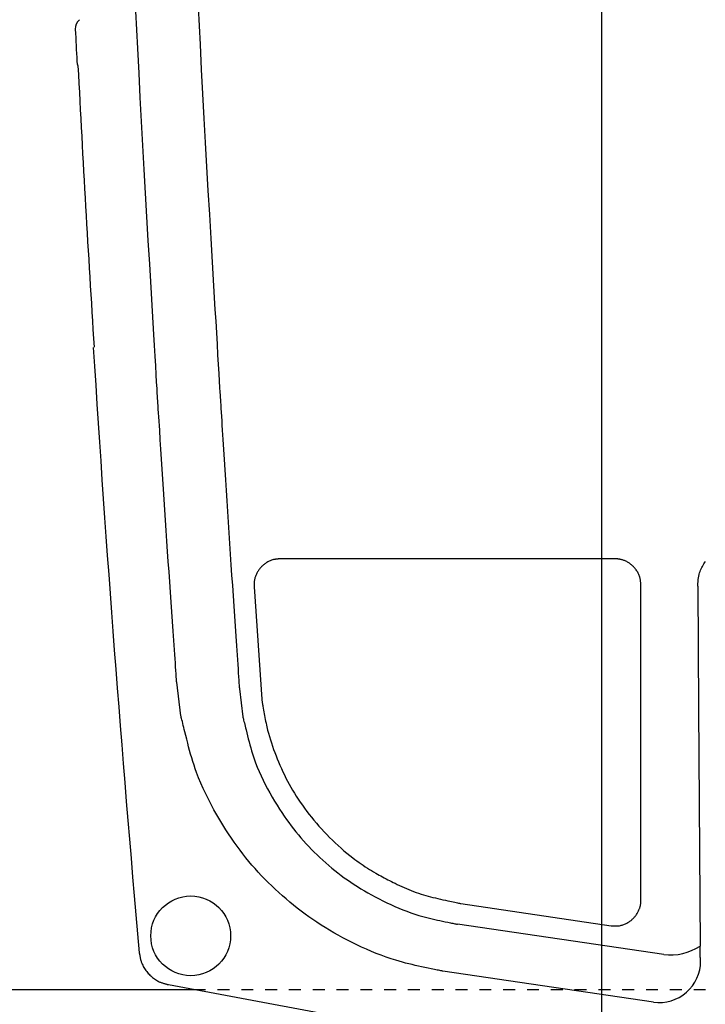
# Model space of a CAD drawing. Extents: x -14 to 1986, y 63 to 2863.
# Drawn here: x 498 to 556, y 2161 to 2243 of the extents above; entities that cross this region are included whole.
import ezdxf
from ezdxf.enums import TextEntityAlignment as Align

# ---------------------------------------------------------------- set-up
doc = ezdxf.new("R2010")
doc.units = 0
doc.header["$MEASUREMENT"] = 0
doc.linetypes.add('EXLTYPE2', pattern=[2, 1, -1])
doc.layers.get('0').update_dxf_attribs({"linetype": 'CONTINUOUS'})
doc.layers.add('便器', color=7, linetype='CONTINUOUS')
doc.layers.add('温水洗浄便座', color=7, linetype='CONTINUOUS')
doc.styles.add('EXCADDIM1', font='monotxt', dxfattribs={"width": 0.84, "bigfont": 'extfont'})
doc.styles.add('EXCADSTD', font='monotxt', dxfattribs={"bigfont": 'extfont'})
doc.styles.get("Standard").update_dxf_attribs({"font": 'monotxt', "bigfont": 'extfont'})
doc.dimstyles.get("Standard").update_dxf_attribs({"dimtxt": 0.18, "dimasz": 0.18, "dimexe": 0.18, "dimexo": 0.0625, "dimgap": 0.09, "dimtad": 0, "dimtih": 1, "dimtoh": 1, "dimdec": 4, "dimzin": 0, "dimtxsty": 'STANDARD', "dimcen": 0.09, "dimazin": 3, "dimtfac": 1, "dimtdec": 4, "dimtmove": 0, "dimatfit": 3, "dimtolj": 1, "dimtzin": 0})

# ---------------------------------------------------------------- blocks, each defined once
blk = doc.blocks.new('*D14')
at = {"layer": '便器', "color": 3, "linetype": 'CONTINUOUS'}
for p, q in [((1012, 2335), (1012, 2048)), ((547, 2246), (547, 2048)), ((577, 2063), (547, 2058)), ((1012, 2058), (982, 2063)), ((547, 2058), (1012, 2058)), ((547, 2058), (577, 2053)), ((982, 2053), (1012, 2058))]:
    blk.add_line(p, q, dxfattribs=at)
at = {"layer": '便器', "color": 2, "linetype": 'CONTINUOUS', "style": 'EXCADSTD', "width": 0.84}
blk.add_text('465', height=40, dxfattribs=at).set_placement((779.5, 2063), align=Align.CENTER)
blk = doc.blocks.new('_EX_NORM')
at = {"color": 0, "linetype": 'CONTINUOUS'}
for q in [(-1, 0.166667), (-1, 0), (-1, -0.166667)]:
    blk.add_line((0, 0), q, dxfattribs=at)
blk = doc.blocks.new('*D15')
at = {"layer": '便器', "color": 3, "linetype": 'CONTINUOUS'}
for p, q in [((1012, 2071), (1012, 1986)), ((397, 2001), (367, 1996)), ((1012, 1996), (982, 2001)), ((367, 1996), (1012, 1996)), ((367, 1996), (397, 1991)), ((982, 1991), (1012, 1996))]:
    blk.add_line(p, q, dxfattribs=at)
at = {"layer": '便器', "color": 2, "linetype": 'CONTINUOUS', "style": 'EXCADSTD', "width": 0.84}
blk.add_text('645', height=40, dxfattribs=at).set_placement((689.5, 2001), align=Align.CENTER)

msp = doc.modelspace()

# ---------------------------------------------------------------- linework, layer by layer
at = {"layer": '便器', "color": 2, "linetype": 'CONTINUOUS'}
msp.add_line((495.5, 2162), (512.742068, 2162), dxfattribs=at)
at = {"layer": '便器', "color": 2, "linetype": 'EXLTYPE2'}
msp.add_line((512.742068, 2162), (785.153416, 2162), dxfattribs=at)
at = {"layer": '温水洗浄便座', "color": 6, "linetype": 'CONTINUOUS'}
msp.add_line((523.329107, 2160.0161), (510.635392, 2162.394769), dxfattribs=at)
at = {"layer": '温水洗浄便座', "color": 6, "linetype": 'CONTINUOUS', "flags": 128}
for points in [[(509.701788, 2211.746599), (509.696658, 2211.833591), (509.68191, 2212.083691), (509.658506, 2212.480583), (509.627409, 2213.007953), (509.589579, 2213.649487), (509.545979, 2214.388868), (509.497572, 2215.209784), (509.445318, 2216.095919), (509.390181, 2217.030957), (509.333122, 2217.998585), (509.275104, 2218.982488), (509.158786, 2220.95589), (509.042676, 2222.9308), (508.926971, 2224.908884), (508.81187, 2226.891812), (508.697571, 2228.881251), (508.584271, 2230.878869), (508.47217, 2232.886333), (508.361464, 2234.905312), (508.252352, 2236.937474), (508.145033, 2238.984485), (508.039703, 2241.048015), (507.885564, 2244.180084)], [(513.11498, 2244.528852), (513.271163, 2241.37359), (513.378061, 2239.292312), (513.487014, 2237.227659), (513.597816, 2235.177969), (513.710262, 2233.141575), (513.824148, 2231.116812), (513.939267, 2229.102017), (514.055414, 2227.095523), (514.172383, 2225.095667), (514.28997, 2223.100782), (514.40797, 2221.109205), (514.526176, 2219.11927), (514.585133, 2218.127173), (514.643114, 2217.151516), (514.699141, 2216.208742), (514.752236, 2215.315296), (514.801423, 2214.487623), (514.845723, 2213.742166), (514.88416, 2213.095372), (514.915757, 2212.563684), (514.939536, 2212.163547), (514.95452, 2211.911405), (514.959732, 2211.823704)], [(503.128596, 2242.663095), (503.12822, 2242.66231), (503.127837, 2242.661512), (503.127456, 2242.660718), (503.127087, 2242.659948), (503.126738, 2242.65922), (503.126418, 2242.658553), (503.126136, 2242.657965), (503.125901, 2242.657476), (503.125723, 2242.657104), (503.125609, 2242.656866), (503.125569, 2242.656783)], [(502.929312, 2239.948974), (502.956913, 2239.76131), (503.017835, 2239.585774)], [(511.310021, 2187.806403), (511.307805, 2187.83811), (511.301415, 2187.929535), (511.291239, 2188.075132), (511.277665, 2188.269355), (511.261079, 2188.506661), (511.24187, 2188.781503), (511.220426, 2189.088337), (511.197133, 2189.421616), (511.172379, 2189.775797), (511.146552, 2190.145333), (511.120039, 2190.524679), (511.065884, 2191.299627), (511.010674, 2192.090226), (510.95455, 2192.894986), (510.897657, 2193.712416), (510.840136, 2194.541026), (510.78213, 2195.379325), (510.723782, 2196.225822), (510.665234, 2197.079027), (510.60663, 2197.937448), (510.548111, 2198.799596), (510.48982, 2199.66398), (510.431152, 2200.540097), (510.372937, 2201.415269), (510.315244, 2202.287787), (510.258145, 2203.155943), (510.201711, 2204.018028), (510.146013, 2204.872332), (510.091123, 2205.717148), (510.037111, 2206.550766), (509.984049, 2207.371477), (509.932008, 2208.177573), (509.881058, 2208.967344), (509.856016, 2209.355584), (509.831629, 2209.733648), (509.808264, 2210.095889), (509.786283, 2210.43666), (509.766051, 2210.750316), (509.747933, 2211.031208), (509.732292, 2211.273691), (509.719493, 2211.472119), (509.709899, 2211.620843), (509.703876, 2211.714219), (509.701788, 2211.746599)], [(514.959732, 2211.823704), (514.961818, 2211.790743), (514.967833, 2211.695685), (514.977413, 2211.544269), (514.990196, 2211.342234), (515.005819, 2211.095319), (515.023919, 2210.809262), (515.044132, 2210.489802), (515.066096, 2210.142678), (515.089447, 2209.773629), (515.113822, 2209.388393), (515.138858, 2208.99271), (515.190056, 2208.183652), (515.242375, 2207.357474), (515.295741, 2206.515982), (515.350076, 2205.660983), (515.405305, 2204.794282), (515.461352, 2203.917685), (515.518141, 2203.032999), (515.575597, 2202.142029), (515.633643, 2201.246583), (515.692204, 2200.348465), (515.751203, 2199.449483), (515.809803, 2198.562711), (515.868618, 2197.678335), (515.927509, 2196.797831), (515.986336, 2195.922679), (516.044961, 2195.054355), (516.103245, 2194.194338), (516.161048, 2193.344104), (516.218232, 2192.505133), (516.274658, 2191.678901), (516.330186, 2190.866887), (516.384678, 2190.070568), (516.411493, 2189.678753), (516.43762, 2189.296996), (516.462665, 2188.931039), (516.486236, 2188.586626), (516.50794, 2188.269501), (516.527382, 2187.985406), (516.544172, 2187.740086), (516.557914, 2187.539283), (516.568217, 2187.388742), (516.574687, 2187.294205), (516.576931, 2187.261417)], [(520.004018, 2198.174868), (520.002055, 2198.174677), (519.996414, 2198.174128), (519.987463, 2198.173257), (519.975572, 2198.1721), (519.961109, 2198.170693), (519.944445, 2198.169072), (519.925948, 2198.167272), (519.905989, 2198.16533), (519.884935, 2198.163282), (519.863157, 2198.161163), (519.841024, 2198.159009), (519.796668, 2198.154671), (519.752362, 2198.1502), (519.7081, 2198.145462), (519.663873, 2198.140317), (519.619677, 2198.13463), (519.575505, 2198.128262), (519.531349, 2198.121078), (519.487204, 2198.11294), (519.443063, 2198.10371), (519.398919, 2198.093252), (519.354766, 2198.081429), (519.28713, 2198.060475), (519.219644, 2198.036214), (519.152494, 2198.008865), (519.085866, 2197.978647), (519.019946, 2197.94578), (518.95492, 2197.910481), (518.890976, 2197.872969), (518.828299, 2197.833465), (518.767075, 2197.792186), (518.707491, 2197.749351), (518.649733, 2197.70518), (518.594959, 2197.660691), (518.542066, 2197.615059), (518.490999, 2197.568219), (518.441699, 2197.520106), (518.394111, 2197.470653), (518.348177, 2197.419796), (518.303841, 2197.367468), (518.261046, 2197.313604), (518.219735, 2197.258138), (518.179851, 2197.201005), (518.141337, 2197.14214), (518.104742, 2197.08247), (518.069594, 2197.021246), (518.03607, 2196.958656), (518.004344, 2196.894889), (517.974592, 2196.830134), (517.946989, 2196.764579), (517.921709, 2196.698413), (517.898928, 2196.631824), (517.878821, 2196.565003), (517.861563, 2196.498136), (517.847328, 2196.431413), (517.839849, 2196.388805), (517.833565, 2196.346329), (517.828357, 2196.303983), (517.824104, 2196.261763), (517.820689, 2196.219665), (517.817991, 2196.177685), (517.815891, 2196.135821), (517.814271, 2196.094068), (517.813011, 2196.052422), (517.811991, 2196.010881), (517.811093, 2195.969441), (517.810676, 2195.949755), (517.810265, 2195.930413), (517.80987, 2195.911738), (517.809495, 2195.894053), (517.809148, 2195.87768), (517.808835, 2195.862941), (517.808564, 2195.850158), (517.808341, 2195.839655), (517.808174, 2195.831754), (517.808068, 2195.826776), (517.808032, 2195.825046)], [(548.110894, 2198.174868), (548.110363, 2198.174868), (548.108836, 2198.174868), (548.106411, 2198.174868), (548.103184, 2198.174868), (548.099254, 2198.174868), (548.094719, 2198.174868), (548.089675, 2198.174868), (548.08422, 2198.174868), (548.078453, 2198.174868), (548.07247, 2198.174868), (548.066369, 2198.174868), (548.035485, 2198.174868), (548.004123, 2198.174868), (547.972307, 2198.174868), (547.940064, 2198.174868), (547.907421, 2198.174868), (547.874404, 2198.174868), (547.841039, 2198.174868), (547.807351, 2198.174868), (547.773368, 2198.174868), (547.739115, 2198.174868), (547.704619, 2198.174868), (547.557248, 2198.174868), (547.405737, 2198.174868), (547.24978, 2198.174868), (547.08907, 2198.174868), (546.923302, 2198.174868), (546.75217, 2198.174868), (546.575368, 2198.174868), (546.392592, 2198.174868), (546.203533, 2198.174868), (546.007888, 2198.174868), (545.80535, 2198.174868), (545.083885, 2198.174868), (544.292368, 2198.174868), (543.439907, 2198.174868), (542.535609, 2198.174868), (541.588582, 2198.174868), (540.607934, 2198.174868), (539.602773, 2198.174868), (538.582205, 2198.174868), (537.55534, 2198.174868), (536.531283, 2198.174868), (535.519144, 2198.174868), (534.579136, 2198.174868), (533.654548, 2198.174868), (532.741989, 2198.174868), (531.838069, 2198.174868), (530.939397, 2198.174868), (530.042583, 2198.174868), (529.144236, 2198.174868), (528.240966, 2198.174868), (527.329382, 2198.174868), (526.406094, 2198.174868), (525.467712, 2198.174868), (524.748727, 2198.174868), (524.032933, 2198.174868), (523.334085, 2198.174868), (522.665938, 2198.174868), (522.042248, 2198.174868), (521.476771, 2198.174868), (520.983261, 2198.174868), (520.575476, 2198.174868), (520.26717, 2198.174868), (520.072099, 2198.174868), (520.004018, 2198.174868)], [(550.311743, 2195.972116), (550.311543, 2195.974125), (550.310967, 2195.9799), (550.310053, 2195.989064), (550.308839, 2196.001239), (550.307362, 2196.016046), (550.305661, 2196.033108), (550.303772, 2196.052047), (550.301734, 2196.072485), (550.299584, 2196.094044), (550.297359, 2196.116347), (550.295099, 2196.139016), (550.290546, 2196.18443), (550.285856, 2196.229799), (550.280886, 2196.275124), (550.275494, 2196.320409), (550.269537, 2196.365657), (550.262874, 2196.41087), (550.255362, 2196.456053), (550.246858, 2196.501208), (550.23722, 2196.546337), (550.226307, 2196.591445), (550.213975, 2196.636533), (550.192214, 2196.705294), (550.167028, 2196.773848), (550.138625, 2196.842023), (550.107217, 2196.909651), (550.073014, 2196.97656), (550.036226, 2197.04258), (549.997062, 2197.107541), (549.955734, 2197.171273), (549.912452, 2197.233605), (549.867424, 2197.294366), (549.820863, 2197.353388), (549.773634, 2197.409723), (549.725094, 2197.464208), (549.675216, 2197.516851), (549.623974, 2197.567659), (549.571344, 2197.616638), (549.517299, 2197.663796), (549.461813, 2197.709139), (549.404862, 2197.752674), (549.346419, 2197.794409), (549.286459, 2197.83435), (549.224957, 2197.872504), (549.169461, 2197.904647), (549.112874, 2197.93531), (549.055323, 2197.964396), (548.996936, 2197.991808), (548.937841, 2198.017449), (548.878165, 2198.041222), (548.818035, 2198.063031), (548.757581, 2198.082778), (548.696928, 2198.100367), (548.636205, 2198.1157), (548.57554, 2198.128681), (548.539095, 2198.135339), (548.502789, 2198.141185), (548.466693, 2198.146295), (548.430879, 2198.150745), (548.39542, 2198.15461), (548.360385, 2198.157967), (548.325848, 2198.160892), (548.29188, 2198.163461), (548.258552, 2198.165749), (548.225937, 2198.167834), (548.194105, 2198.16979), (548.182521, 2198.170497), (548.171226, 2198.171186), (548.160393, 2198.171847), (548.150192, 2198.17247), (548.140794, 2198.173043), (548.132372, 2198.173557), (548.125097, 2198.174001), (548.11914, 2198.174365), (548.114673, 2198.174638), (548.111867, 2198.174809), (548.110894, 2198.174868)], [(555.077967, 2195.88381), (555.078222, 2195.886924), (555.078957, 2195.895875), (555.080122, 2195.910071), (555.081669, 2195.928922), (555.08355, 2195.951837), (555.085715, 2195.978225), (555.088118, 2196.007495), (555.090708, 2196.039058), (555.093438, 2196.072321), (555.096259, 2196.106696), (555.099123, 2196.14159), (555.104819, 2196.210574), (555.110706, 2196.279322), (555.116997, 2196.347877), (555.123906, 2196.416278), (555.131644, 2196.484568), (555.140427, 2196.552787), (555.150466, 2196.620976), (555.161976, 2196.689178), (555.175169, 2196.757432), (555.190259, 2196.825781), (555.20746, 2196.894265), (555.23909, 2197.002236), (555.276125, 2197.110309), (555.318224, 2197.218151), (555.365046, 2197.325426), (555.416252, 2197.4318), (555.471501, 2197.536938), (555.530454, 2197.640507), (555.592771, 2197.742172), (555.65811, 2197.841597), (555.726133, 2197.93845)], [(517.808032, 2195.825046), (518.451154, 2186.38886)], [(550.311566, 2186.38886), (550.311566, 2186.389384), (550.311566, 2186.390891), (550.311566, 2186.393285), (550.311567, 2186.39647), (550.311567, 2186.400348), (550.311567, 2186.404825), (550.311567, 2186.409803), (550.311567, 2186.415187), (550.311567, 2186.420879), (550.311567, 2186.426783), (550.311567, 2186.432804), (550.311568, 2186.4633), (550.311569, 2186.49438), (550.311569, 2186.526136), (550.31157, 2186.558658), (550.311571, 2186.592038), (550.311572, 2186.626365), (550.311572, 2186.661731), (550.311573, 2186.698227), (550.311574, 2186.735943), (550.311575, 2186.77497), (550.311576, 2186.8154), (550.31158, 2187.001297), (550.311584, 2187.210869), (550.311589, 2187.441371), (550.311594, 2187.690061), (550.3116, 2187.954194), (550.311605, 2188.231028), (550.311611, 2188.517818), (550.311617, 2188.811822), (550.311623, 2189.110295), (550.31163, 2189.410494), (550.311636, 2189.709676), (550.311642, 2190.039631), (550.311648, 2190.365744), (550.311655, 2190.688853), (550.311661, 2191.009796), (550.311667, 2191.329411), (550.311672, 2191.648535), (550.311678, 2191.968007), (550.311684, 2192.288665), (550.311689, 2192.611347), (550.311695, 2192.93689), (550.3117, 2193.266133), (550.311705, 2193.542802), (550.31171, 2193.819628), (550.311714, 2194.093632), (550.311718, 2194.361833), (550.311722, 2194.62125), (550.311726, 2194.868904), (550.31173, 2195.101813), (550.311733, 2195.316997), (550.311736, 2195.511475), (550.311739, 2195.682268), (550.311741, 2195.826394), (550.311741, 2195.848194), (550.311742, 2195.868912), (550.311742, 2195.888338), (550.311742, 2195.906263), (550.311743, 2195.922478), (550.311743, 2195.936772), (550.311743, 2195.948937), (550.311743, 2195.958764), (550.311743, 2195.966042), (550.311743, 2195.970562), (550.311743, 2195.972116)], [(555.077967, 2195.88381), (555.138844, 2185.608525)], [(511.66506, 2184.989207), (511.310021, 2187.806403)], [(516.576931, 2187.261417), (516.864197, 2184.91099)], [(518.45259, 2186.368209), (518.453788, 2186.361123), (518.457228, 2186.340764), (518.462682, 2186.308481), (518.469924, 2186.265621), (518.478725, 2186.213532), (518.488858, 2186.153563), (518.500095, 2186.08706), (518.512207, 2186.015373), (518.524968, 2185.939849), (518.53815, 2185.861837), (518.551524, 2185.782684), (518.578274, 2185.62455), (518.605102, 2185.467057), (518.632226, 2185.310015), (518.659864, 2185.153238), (518.688235, 2184.996536), (518.717556, 2184.839722), (518.748045, 2184.682606), (518.77992, 2184.525001), (518.8134, 2184.366718), (518.848702, 2184.207569), (518.886044, 2184.047366), (518.951755, 2183.783286), (519.023154, 2183.51655), (519.099911, 2183.247814), (519.181694, 2182.977733), (519.268172, 2182.706964), (519.359012, 2182.436164), (519.453884, 2182.165988), (519.552455, 2181.897093), (519.654394, 2181.630135), (519.75937, 2181.36577), (519.867051, 2181.104655), (519.98605, 2180.826968), (520.107928, 2180.553588), (520.232795, 2180.284267), (520.360764, 2180.018758), (520.491946, 2179.756814), (520.626454, 2179.49819), (520.764398, 2179.242638), (520.90589, 2178.989911), (521.051043, 2178.739762), (521.199968, 2178.491946), (521.352777, 2178.246214), (521.521327, 2177.984397), (521.694551, 2177.724673), (521.872514, 2177.467017), (522.055282, 2177.211403), (522.242921, 2176.957804), (522.435495, 2176.706194), (522.63307, 2176.456546), (522.835712, 2176.208835), (523.043486, 2175.963034), (523.256458, 2175.719118), (523.474692, 2175.477058), (523.698168, 2175.236906), (523.926406, 2174.999122), (524.158842, 2174.764241), (524.39491, 2174.532799), (524.634044, 2174.305332), (524.875677, 2174.082377), (525.119245, 2173.864468), (525.36418, 2173.652142), (525.609918, 2173.445935), (525.855891, 2173.246383), (526.101535, 2173.054021), (526.277719, 2172.920366), (526.453498, 2172.790549), (526.628931, 2172.664411), (526.804077, 2172.541795), (526.978994, 2172.422542), (527.153742, 2172.306493), (527.328379, 2172.193491), (527.502963, 2172.083377), (527.677554, 2171.975993), (527.85221, 2171.87118), (528.026989, 2171.76878), (528.1698, 2171.686872), (528.312979, 2171.606289), (528.456772, 2171.526853), (528.601427, 2171.448388), (528.747188, 2171.370716), (528.894304, 2171.293661), (529.04302, 2171.217044), (529.193582, 2171.140689), (529.346238, 2171.064419), (529.501233, 2170.988056), (529.658815, 2170.911424), (529.84186, 2170.823612), (530.028416, 2170.735646), (530.218312, 2170.647953), (530.411377, 2170.560958), (530.60744, 2170.47509), (530.806329, 2170.390774), (531.007874, 2170.308436), (531.211903, 2170.228505), (531.418245, 2170.151406), (531.62673, 2170.077565), (531.837185, 2170.007411), (532.033984, 2169.945905), (532.232395, 2169.887569), (532.432484, 2169.832039), (532.634315, 2169.778948), (532.837955, 2169.727931), (533.043467, 2169.678623), (533.250917, 2169.630658), (533.460371, 2169.583671), (533.671892, 2169.537295), (533.885546, 2169.491167), (534.101398, 2169.444919), (534.246679, 2169.413831), (534.390389, 2169.38308), (534.529943, 2169.353218), (534.662758, 2169.324797), (534.786249, 2169.298372), (534.897832, 2169.274495), (534.994923, 2169.253719), (535.074936, 2169.236598), (535.135288, 2169.223684), (535.173395, 2169.215529), (535.186671, 2169.212688)], [(550.31174, 2169.519322), (550.31174, 2169.519846), (550.31174, 2169.521353), (550.31174, 2169.523746), (550.31174, 2169.526931), (550.31174, 2169.530809), (550.31174, 2169.535285), (550.31174, 2169.540263), (550.311739, 2169.545646), (550.311739, 2169.551338), (550.311739, 2169.557243), (550.311739, 2169.563264), (550.311739, 2169.593753), (550.311739, 2169.624766), (550.311738, 2169.656328), (550.311738, 2169.688463), (550.311738, 2169.721196), (550.311737, 2169.75455), (550.311737, 2169.788551), (550.311737, 2169.823223), (550.311736, 2169.858589), (550.311736, 2169.894676), (550.311735, 2169.931506), (550.311734, 2170.094438), (550.311732, 2170.270137), (550.31173, 2170.457812), (550.311728, 2170.656672), (550.311726, 2170.865928), (550.311724, 2171.084789), (550.311721, 2171.312464), (550.311719, 2171.548163), (550.311716, 2171.791096), (550.311714, 2172.040472), (550.311711, 2172.295501), (550.311706, 2172.820672), (550.3117, 2173.363003), (550.311694, 2173.920157), (550.311688, 2174.489797), (550.311682, 2175.069585), (550.311676, 2175.657185), (550.31167, 2176.250261), (550.311664, 2176.846473), (550.311658, 2177.443487), (550.311652, 2178.038964), (550.311646, 2178.630568), (550.31164, 2179.160962), (550.311635, 2179.686654), (550.31163, 2180.208027), (550.311624, 2180.725463), (550.311619, 2181.239346), (550.311614, 2181.750058), (550.311609, 2182.257982), (550.311603, 2182.763501), (550.311598, 2183.266999), (550.311593, 2183.768857), (550.311588, 2184.269459), (550.311585, 2184.558339), (550.311582, 2184.842188), (550.311579, 2185.11627), (550.311577, 2185.375848), (550.311574, 2185.616184), (550.311572, 2185.832542), (550.31157, 2186.020184), (550.311569, 2186.174375), (550.311567, 2186.290375), (550.311567, 2186.363449), (550.311566, 2186.38886)], [(555.138844, 2185.608525), (555.27813, 2165.636886)], [(533.674781, 2163.529543), (533.662982, 2163.531986), (533.629059, 2163.539011), (533.575225, 2163.550158), (533.503693, 2163.56497), (533.416677, 2163.582989), (533.31639, 2163.603755), (533.205044, 2163.626812), (533.084853, 2163.6517), (532.95803, 2163.677961), (532.826787, 2163.705138), (532.693338, 2163.732771), (532.4257, 2163.788264), (532.157991, 2163.84421), (531.890112, 2163.901068), (531.621965, 2163.959298), (531.353449, 2164.019358), (531.084468, 2164.081707), (530.814921, 2164.146804), (530.54471, 2164.215108), (530.273737, 2164.287078), (530.001902, 2164.363173), (529.729107, 2164.443852), (529.317381, 2164.574326), (528.90415, 2164.715451), (528.490301, 2164.866489), (528.076721, 2165.026705), (527.664296, 2165.195361), (527.253914, 2165.371723), (526.84646, 2165.555053), (526.442821, 2165.744616), (526.043884, 2165.939675), (525.650536, 2166.139493), (525.263663, 2166.343335), (524.886334, 2166.549289), (524.515949, 2166.758647), (524.15218, 2166.971566), (523.794703, 2167.188205), (523.443192, 2167.408722), (523.09732, 2167.633276), (522.756763, 2167.862024), (522.421193, 2168.095124), (522.090286, 2168.332735), (521.763716, 2168.575014), (521.441156, 2168.82212), (521.121396, 2169.074937), (520.805517, 2169.332619), (520.493692, 2169.595013), (520.186095, 2169.861969), (519.882899, 2170.133334), (519.584278, 2170.408959), (519.290404, 2170.688692), (519.001452, 2170.972381), (518.717595, 2171.259875), (518.439006, 2171.551022), (518.165858, 2171.845673), (517.89823, 2172.143781), (517.635821, 2172.445729), (517.378234, 2172.752005), (517.125073, 2173.063097), (516.875942, 2173.379495), (516.630444, 2173.701686), (516.388183, 2174.030159), (516.148762, 2174.365403), (515.911785, 2174.707905), (515.676857, 2175.058155), (515.44358, 2175.41664), (515.187407, 2175.822852), (514.934003, 2176.238554), (514.684601, 2176.662573), (514.440435, 2177.093734), (514.20274, 2177.530863), (513.972748, 2177.972786), (513.751695, 2178.418329), (513.540813, 2178.866319), (513.341337, 2179.31558), (513.154502, 2179.764941), (512.98154, 2180.213225), (512.870159, 2180.523101), (512.765322, 2180.832262), (512.666301, 2181.141078), (512.572369, 2181.449916), (512.482799, 2181.759145), (512.396862, 2182.069133), (512.313832, 2182.38025), (512.232981, 2182.692863), (512.153582, 2183.007341), (512.074906, 2183.324053), (511.996228, 2183.643366), (511.951721, 2183.824236), (511.907761, 2184.002889), (511.865124, 2184.176163), (511.824589, 2184.340894), (511.786934, 2184.493922), (511.752937, 2184.632083), (511.723376, 2184.752215), (511.69903, 2184.851155), (511.680676, 2184.925743), (511.669094, 2184.972814), (511.66506, 2184.989207)], [(516.864197, 2184.91099), (516.867485, 2184.897691), (516.876927, 2184.859506), (516.891887, 2184.798999), (516.911732, 2184.718734), (516.935828, 2184.621277), (516.963541, 2184.509193), (516.994236, 2184.385046), (517.027279, 2184.251402), (517.062037, 2184.110826), (517.097874, 2183.965881), (517.134157, 2183.819134), (517.198359, 2183.559818), (517.262562, 2183.302607), (517.32736, 2183.047205), (517.393347, 2182.793318), (517.461117, 2182.540651), (517.531264, 2182.288909), (517.604382, 2182.037798), (517.681065, 2181.787021), (517.761907, 2181.536285), (517.847503, 2181.285295), (517.938446, 2181.033755), (518.079767, 2180.669699), (518.232437, 2180.304833), (518.395448, 2179.940105), (518.567788, 2179.576459), (518.748448, 2179.214844), (518.936418, 2178.856205), (519.130689, 2178.501489), (519.330249, 2178.151642), (519.53409, 2177.807611), (519.741201, 2177.470342), (519.950573, 2177.140783), (520.141607, 2176.849379), (520.33399, 2176.564688), (520.528042, 2176.286315), (520.724083, 2176.013865), (520.922435, 2175.746941), (521.12342, 2175.485148), (521.327357, 2175.22809), (521.534567, 2174.975372), (521.745372, 2174.726599), (521.960093, 2174.481374), (522.17905, 2174.239302), (522.402834, 2173.999708), (522.631048, 2173.763), (522.863549, 2173.529297), (523.100196, 2173.298721), (523.340848, 2173.07139), (523.585362, 2172.847424), (523.833596, 2172.626944), (524.085409, 2172.410069), (524.340659, 2172.19692), (524.599204, 2171.987616), (524.860902, 2171.782277), (525.125405, 2171.581187), (525.393177, 2171.384044), (525.664483, 2171.190717), (525.939587, 2171.001078), (526.218754, 2170.814995), (526.502247, 2170.63234), (526.79033, 2170.452982), (527.083269, 2170.276791), (527.381327, 2170.103638), (527.684768, 2169.933393), (527.993857, 2169.765925), (528.311125, 2169.599975), (528.633671, 2169.437311), (528.960772, 2169.278528), (529.291703, 2169.124224), (529.62574, 2168.974994), (529.962159, 2168.831435), (530.300236, 2168.694143), (530.639246, 2168.563716), (530.978467, 2168.440749), (531.317172, 2168.32584), (531.654639, 2168.219585), (531.878614, 2168.15376), (532.101795, 2168.091673), (532.324263, 2168.032949), (532.546096, 2167.977215), (532.767374, 2167.924097), (532.988176, 2167.873222), (533.208582, 2167.824215), (533.42867, 2167.776703), (533.64852, 2167.730312), (533.868212, 2167.684669), (534.087824, 2167.6394), (534.197318, 2167.616859), (534.304998, 2167.594692), (534.409048, 2167.573272), (534.507653, 2167.552973), (534.598999, 2167.534168), (534.681271, 2167.517231), (534.752654, 2167.502536), (534.811333, 2167.490456), (534.855494, 2167.481365), (534.883321, 2167.475637), (534.893, 2167.473644)], [(535.186671, 2169.212688), (547.800639, 2167.34129)], [(547.800639, 2167.34129), (547.80259, 2167.3412), (547.808199, 2167.340943), (547.817097, 2167.340535), (547.828917, 2167.339993), (547.843293, 2167.339334), (547.859858, 2167.338575), (547.878243, 2167.337732), (547.898083, 2167.336823), (547.919009, 2167.335863), (547.940654, 2167.334871), (547.962651, 2167.333863), (548.00674, 2167.331864), (548.050795, 2167.330001), (548.094843, 2167.328404), (548.138911, 2167.327208), (548.183026, 2167.326544), (548.227214, 2167.326545), (548.271502, 2167.327342), (548.315917, 2167.329069), (548.360486, 2167.331857), (548.405235, 2167.335839), (548.450192, 2167.341148), (548.519601, 2167.352067), (548.589346, 2167.366233), (548.659213, 2167.383455), (548.728987, 2167.403544), (548.798452, 2167.42631), (548.867395, 2167.451563), (548.9356, 2167.479113), (549.002853, 2167.508771), (549.068939, 2167.540346), (549.133643, 2167.57365), (549.196751, 2167.608492), (549.257053, 2167.644088), (549.315657, 2167.681037), (549.372614, 2167.719391), (549.427975, 2167.759198), (549.481792, 2167.800512), (549.534116, 2167.843381), (549.584998, 2167.887857), (549.634489, 2167.933991), (549.682641, 2167.981833), (549.729504, 2168.031433), (549.77513, 2168.082843), (549.819405, 2168.135913), (549.862392, 2168.190708), (549.903981, 2168.247104), (549.944064, 2168.304979), (549.982529, 2168.364208), (550.019269, 2168.424669), (550.054173, 2168.486238), (550.087132, 2168.548791), (550.118036, 2168.612205), (550.146775, 2168.676357), (550.17324, 2168.741123), (550.191029, 2168.788613), (550.207555, 2168.836329), (550.222819, 2168.88424), (550.236824, 2168.932312), (550.24957, 2168.980512), (550.261059, 2169.028807), (550.271293, 2169.077165), (550.280272, 2169.125551), (550.287999, 2169.173934), (550.294475, 2169.222279), (550.299702, 2169.270554), (550.301981, 2169.296197), (550.303934, 2169.321603), (550.305589, 2169.346565), (550.306974, 2169.370876), (550.308117, 2169.394327), (550.309046, 2169.416712), (550.309789, 2169.437822), (550.310375, 2169.457452), (550.31083, 2169.475392), (550.311184, 2169.491437), (550.311465, 2169.505377), (550.311505, 2169.50741), (550.311543, 2169.50936), (550.31158, 2169.511203), (550.311613, 2169.512916), (550.311644, 2169.514476), (550.311671, 2169.51586), (550.311695, 2169.517045), (550.311714, 2169.518006), (550.311728, 2169.518722), (550.311737, 2169.519168), (550.31174, 2169.519322)], [(552.230801, 2164.939355), (534.893, 2167.473644)], [(555.32809, 2164.388523), (555.328046, 2164.388698), (555.32792, 2164.389196), (555.327724, 2164.389979), (555.327465, 2164.391006), (555.327155, 2164.392239), (555.326803, 2164.393639), (555.326419, 2164.395166), (555.326013, 2164.396782), (555.325594, 2164.398446), (555.325173, 2164.40012), (555.324759, 2164.401764), (555.323957, 2164.404955), (555.323222, 2164.407889), (555.322548, 2164.410599), (555.321928, 2164.41312), (555.321357, 2164.415486), (555.320828, 2164.417733), (555.320334, 2164.419893), (555.31987, 2164.422001), (555.319429, 2164.424093), (555.319005, 2164.426202), (555.318592, 2164.428362), (555.316278, 2164.44254), (555.3141, 2164.459363), (555.31205, 2164.478575), (555.310119, 2164.499919), (555.308298, 2164.523139), (555.306579, 2164.547979), (555.304953, 2164.574181), (555.303413, 2164.601491), (555.301949, 2164.62965), (555.300553, 2164.658403), (555.299217, 2164.687493), (555.297373, 2164.729834), (555.295635, 2164.772306), (555.294, 2164.814868), (555.292467, 2164.857482), (555.291034, 2164.90011), (555.289698, 2164.94271), (555.288459, 2164.985245), (555.287314, 2165.027675), (555.286262, 2165.069961), (555.2853, 2165.112063), (555.284427, 2165.153944), (555.283762, 2165.188828), (555.283153, 2165.223507), (555.282594, 2165.25796), (555.282082, 2165.292165), (555.281609, 2165.326101), (555.281172, 2165.359746), (555.280765, 2165.393079), (555.280383, 2165.426078), (555.280021, 2165.458723), (555.279674, 2165.490991), (555.279336, 2165.522861), (555.279169, 2165.538605), (555.279006, 2165.554002), (555.27885, 2165.568808), (555.278702, 2165.582782), (555.278566, 2165.59568), (555.278443, 2165.607259), (555.278338, 2165.617278), (555.278251, 2165.625492), (555.278185, 2165.63166), (555.278144, 2165.635539), (555.27813, 2165.636886)], [(508.164992, 2165.082983), (508.165496, 2165.080313), (508.166944, 2165.072638), (508.169242, 2165.06046), (508.172295, 2165.044281), (508.176009, 2165.024603), (508.180288, 2165.001926), (508.185038, 2164.976754), (508.190165, 2164.949588), (508.195573, 2164.920929), (508.201168, 2164.891281), (508.206855, 2164.861143), (508.218287, 2164.800738), (508.229902, 2164.740397), (508.241895, 2164.68013), (508.254458, 2164.619948), (508.267786, 2164.559862), (508.282072, 2164.499884), (508.297509, 2164.440022), (508.314292, 2164.38029), (508.332613, 2164.320696), (508.352667, 2164.261253), (508.374647, 2164.20197), (508.41207, 2164.112105), (508.454133, 2164.022803), (508.500565, 2163.934228), (508.551098, 2163.846544), (508.605461, 2163.759918), (508.663384, 2163.674514), (508.724599, 2163.590496), (508.788835, 2163.508029), (508.855823, 2163.427278), (508.925294, 2163.348407), (508.996976, 2163.271583), (509.067597, 2163.199967), (509.139912, 2163.130588), (509.213824, 2163.063649), (509.289239, 2162.999353), (509.366062, 2162.937903), (509.444198, 2162.879502), (509.523553, 2162.824353), (509.60403, 2162.772658), (509.685535, 2162.724621), (509.767973, 2162.680445), (509.851249, 2162.640332), (509.905174, 2162.616752), (509.959356, 2162.594781), (510.013746, 2162.574264), (510.068294, 2162.555046), (510.12295, 2162.536974), (510.177664, 2162.519891), (510.232387, 2162.503646), (510.287068, 2162.488081), (510.341659, 2162.473044), (510.396109, 2162.45838), (510.450368, 2162.443934), (510.475649, 2162.437216), (510.500467, 2162.430622), (510.524413, 2162.424259), (510.547077, 2162.418236), (510.568048, 2162.412664), (510.586918, 2162.40765), (510.603275, 2162.403303), (510.616712, 2162.399733), (510.626816, 2162.397048), (510.63318, 2162.395357), (510.635392, 2162.394769)], [(551.368366, 2160.921264), (533.674781, 2163.529543)]]:
    msp.add_lwpolyline(points, dxfattribs=at)
at = {"layer": '温水洗浄便座', "color": 6, "linetype": 'CONTINUOUS'}
msp.add_circle((512.488435, 2166.5), 3.35, dxfattribs=at)
for centre, radius, start, end in [((503.792441, 2242.706492), 1.000265, 130.755902, 182.848055), ((2500.288435, 2342), 1999.963861, 182.847196, 182.924869), ((2500.288435, 2342), 1999.894628, 182.93535, 183.613682), ((2500.288435, 2342), 1999.963861, 183.6139, 185.075024), ((552.810322, 2169.412837), 4.510863, 262.618685, 303.166997), ((551.825141, 2164.394309), 3.502954, 262.507459, 359.90537)]:
    msp.add_arc(centre, radius, start, end, dxfattribs=at)

# ---------------------------------------------------------------- dimensions: what is measured, and where the dimension line sits
at = {"layer": '便器', "color": 3, "linetype": 'CONTINUOUS'}
for base, p1, p2, override, picture, middle in [((1012, 1996), (367, 2342), (1012, 2078), {"dimtxt": 40, "dimasz": 30, "dimexe": 10, "dimexo": 7, "dimgap": 5, "dimtad": 1, "dimjust": 0, "dimtih": 0, "dimtoh": 0, "dimdec": 1, "dimzin": 8, "dimtxsty": 'EXCADDIM1', "dimblk1": '_EX_NORM', "dimblk2": '_EX_NORM', "dimsah": 1, "dimse1": 1, "dimse2": 0, "dimclrd": 3, "dimclre": 3, "dimclrt": 2, "dimtmove": 2}, '*D15', (689.5, 2021)), ((1012, 2058), (547, 2253), (1012, 2342), {"dimtxt": 40, "dimasz": 30, "dimexe": 10, "dimexo": 7, "dimgap": 5, "dimtad": 1, "dimjust": 0, "dimtih": 0, "dimtoh": 0, "dimdec": 1, "dimzin": 8, "dimtxsty": 'EXCADDIM1', "dimblk1": '_EX_NORM', "dimblk2": '_EX_NORM', "dimsah": 1, "dimse1": 0, "dimse2": 0, "dimclrd": 3, "dimclre": 3, "dimclrt": 2, "dimtmove": 2}, '*D14', (779.5, 2083))]:
    dim = msp.add_linear_dim(base=base, p1=p1, p2=p2, dimstyle='STANDARD', override=override, dxfattribs=at)
    dim.commit()
    dim.dimension.update_dxf_attribs({"geometry": picture, "text_midpoint": middle, "dimtype": 160})

doc.saveas('drawing.dxf')
